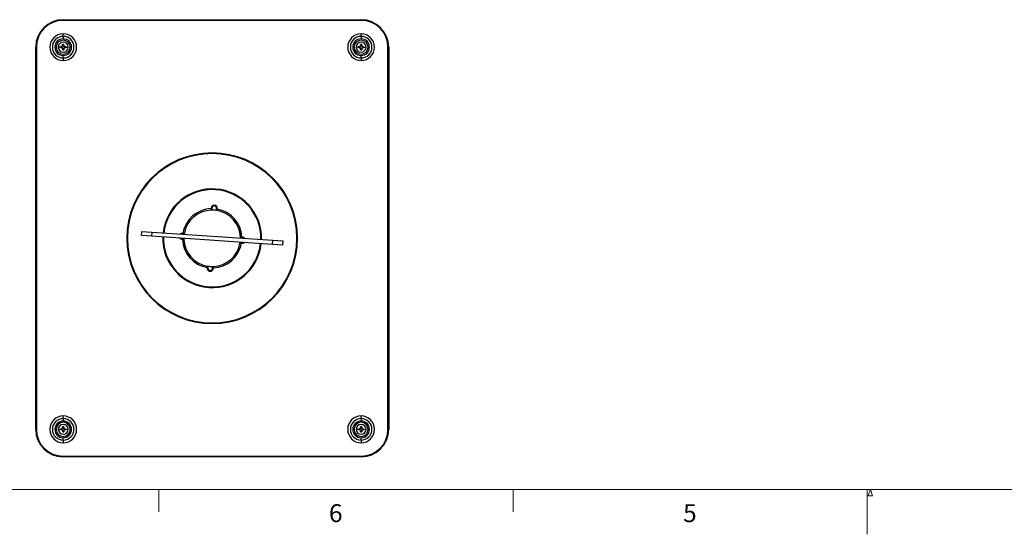
# Model space of a CAD drawing. Units: inches. Extents: x 0.3 to 16.7, y 0.1 to 10.9.
# Drawn here: x 3.8 to 9.3, y 0.1 to 3 of the extents above; entities that cross this region are included whole.
import ezdxf

# ---------------------------------------------------------------- set-up
doc = ezdxf.new("R2010")
doc.units = ezdxf.units.IN
doc.header["$MEASUREMENT"] = 0
doc.layers.add('TB', color=7, linetype='Continuous')
doc.styles.add('SLDTEXTSTYLE2', font='TXT', dxfattribs={"width": 0.75})

msp = doc.modelspace()

# ---------------------------------------------------------------- linework, layer by layer
at = {"color": 7, "linetype": 'Continuous', "lineweight": 25}
for p, q in [((4.01667452, 2.97348179), (4.01667452, 2.96954478)), ((4.01667452, 2.97348179), (5.67809184, 2.97348179)), ((5.67809184, 2.96954478), (4.01667452, 2.96954478)), ((5.67809184, 2.97348179), (5.67809184, 2.96954478)), ((4.01667452, 2.88000501), (4.01667452, 2.89474163)), ((4.01667452, 2.88000501), (4.01667452, 2.86640069)), ((5.67809184, 2.88000501), (5.67809184, 2.89474163)), ((5.67809184, 2.88000501), (5.67809184, 2.86640069)), ((3.86313121, 0.68608021), (3.86313121, 2.81993848)), ((3.86313121, 2.81993848), (3.86706822, 2.81993848)), ((3.86706822, 2.81993848), (3.86706822, 0.68608021)), ((4.0025652, 2.81986561), (3.98911583, 2.81979615)), ((4.00260054, 2.8229367), (4.01122566, 2.82298125)), ((4.01125738, 2.8168396), (4.00263226, 2.81679505)), ((4.00960998, 2.81683109), (4.00957826, 2.82297274)), ((4.01357563, 2.82535562), (4.01353109, 2.83398074)), ((4.01356712, 2.82700302), (4.01970877, 2.82703474)), ((4.01367629, 2.8058645), (4.01363175, 2.81448962)), ((4.01978191, 2.81287394), (4.01364026, 2.81284222)), ((4.01967274, 2.83401246), (4.01971728, 2.82538734)), ((4.0197734, 2.81452134), (4.01981794, 2.80589622)), ((4.02209166, 2.82303736), (4.03071678, 2.82308191)), ((4.03074849, 2.81694026), (4.02212337, 2.81689571)), ((4.02373905, 2.82304587), (4.02377077, 2.81690422)), ((4.03078383, 2.82001135), (4.0442332, 2.82008081)), ((5.66398253, 2.81986561), (5.65053315, 2.81979615)), ((5.66401786, 2.8229367), (5.67264298, 2.82298125)), ((5.6726747, 2.8168396), (5.66404958, 2.81679505)), ((5.6710273, 2.81683109), (5.67099558, 2.82297274)), ((5.67499296, 2.82535562), (5.67494841, 2.83398074)), ((5.67498445, 2.82700302), (5.6811261, 2.82703474)), ((5.67509362, 2.8058645), (5.67504907, 2.81448962)), ((5.68119923, 2.81287394), (5.67505758, 2.81284222)), ((5.68109006, 2.83401246), (5.68113461, 2.82538734)), ((5.68119072, 2.81452134), (5.68123527, 2.80589622)), ((5.68350898, 2.82303736), (5.6921341, 2.82308191)), ((5.69216582, 2.81694026), (5.6835407, 2.81689571)), ((5.68515638, 2.82304587), (5.6851881, 2.81690422)), ((5.69220115, 2.82001135), (5.70565053, 2.82008081)), ((5.82769814, 0.68608021), (5.82769814, 2.81993848)), ((5.83163515, 2.81993848), (5.82769814, 2.81993848)), ((5.83163515, 2.81993848), (5.83163515, 0.68608021)), ((4.01667452, 2.75987195), (4.01667452, 2.77347627)), ((4.01667452, 2.75987195), (4.01667452, 2.74513533)), ((5.67809184, 2.75987195), (5.67809184, 2.77347627)), ((5.67809184, 2.75987195), (5.67809184, 2.74513533)), ((4.84738318, 2.22545029), (4.84738318, 2.2293873)), ((4.8655173, 2.02405695), (4.86578011, 2.02798517)), ((4.84147196, 1.91825798), (4.84171393, 1.9218747)), ((4.84564216, 1.92161188), (4.84171393, 1.9218747)), ((4.85947259, 1.93370775), (4.8597354, 1.93763597)), ((4.84154083, 1.91818693), (4.84147196, 1.91825798)), ((4.84564216, 1.92161188), (4.84555312, 1.92028097)), ((4.87147941, 1.9185464), (4.87156845, 1.91987732)), ((4.87156845, 1.91987732), (4.87549668, 1.9196145)), ((4.87525471, 1.91599779), (4.87517699, 1.91593655)), ((4.87549668, 1.9196145), (4.87525471, 1.91599779)), ((4.45377213, 1.767506), (4.45534901, 1.79107535)), ((4.50876729, 1.76382661), (4.45377213, 1.767506)), ((4.45534901, 1.79107535), (4.51034417, 1.78739597)), ((4.51034417, 1.78739597), (4.50876729, 1.76382661)), ((5.18442218, 1.71862272), (4.50876729, 1.76382661)), ((4.51034417, 1.78739597), (5.18599906, 1.74219208)), ((4.68051521, 1.77719462), (4.68077802, 1.78112285)), ((4.68184613, 1.77710558), (4.68051521, 1.77719462)), ((4.68077802, 1.78112285), (4.68439473, 1.78088087)), ((4.68439473, 1.78088087), (4.68445598, 1.78080316)), ((5.01256076, 1.7588517), (5.01263182, 1.75892056)), ((5.01263182, 1.75892056), (5.01624853, 1.75867859)), ((5.01624853, 1.75867859), (5.01598572, 1.75475036)), ((4.67878064, 1.75126833), (4.67851783, 1.7473401)), ((4.68213454, 1.74709813), (4.67851783, 1.7473401)), ((4.67878064, 1.75126833), (4.68011156, 1.75117928)), ((4.68220559, 1.74716699), (4.68213454, 1.74709813)), ((5.01037162, 1.72513782), (5.01031038, 1.72521553)), ((5.01398833, 1.72489585), (5.01037162, 1.72513782)), ((5.01292023, 1.72891312), (5.01425115, 1.72882407)), ((5.01398833, 1.72489585), (5.01425115, 1.72882407)), ((5.01598572, 1.75475036), (5.0146548, 1.75483941)), ((5.18442218, 1.71862272), (5.18599906, 1.74219208)), ((5.23941735, 1.71494334), (5.18442218, 1.71862272)), ((5.18599906, 1.74219208), (5.24099423, 1.73851269)), ((5.24099423, 1.73851269), (5.23941735, 1.71494334)), ((4.81926968, 1.58640419), (4.81951165, 1.5900209)), ((4.81926968, 1.58640419), (4.8231979, 1.58614138)), ((4.81951165, 1.5900209), (4.81958936, 1.59008215)), ((4.82328695, 1.58747229), (4.8231979, 1.58614138)), ((4.8491242, 1.58440681), (4.84921324, 1.58573773)), ((4.85305242, 1.58414399), (4.8491242, 1.58440681)), ((4.85329439, 1.58776071), (4.85305242, 1.58414399)), ((4.85322553, 1.58783176), (4.85329439, 1.58776071)), ((4.82924906, 1.48196175), (4.82898625, 1.47803352)), ((4.84738318, 1.2805684), (4.84738318, 1.27663139)), ((4.01667452, 0.74614674), (4.01667452, 0.76088336)), ((4.01667452, 0.74614674), (4.01667452, 0.73254243)), ((5.67809184, 0.74614674), (5.67809184, 0.76088336)), ((5.67809184, 0.74614674), (5.67809184, 0.73254243)), ((3.86706822, 0.68608021), (3.86313121, 0.68608021)), ((4.0025652, 0.68600734), (3.98911583, 0.68593789)), ((4.00260054, 0.68907843), (4.01122566, 0.68912298)), ((4.01125738, 0.68298133), (4.00263226, 0.68293678)), ((4.00960998, 0.68297282), (4.00957826, 0.68911447)), ((4.01357563, 0.69149735), (4.01353109, 0.70012247)), ((4.01356712, 0.69314475), (4.01970877, 0.69317647)), ((4.01367629, 0.67200623), (4.01363175, 0.68063135)), ((4.01978191, 0.67901567), (4.01364026, 0.67898396)), ((4.01967274, 0.70015419), (4.01971728, 0.69152907)), ((4.0197734, 0.68066307), (4.01981794, 0.67203795)), ((4.02209166, 0.6891791), (4.03071678, 0.68922364)), ((4.03074849, 0.68308199), (4.02212337, 0.68303745)), ((4.02373905, 0.6891876), (4.02377077, 0.68304595)), ((4.03078383, 0.68615308), (4.0442332, 0.68622254)), ((5.66398253, 0.68600734), (5.65053315, 0.68593789)), ((5.66401786, 0.68907843), (5.67264298, 0.68912298)), ((5.6726747, 0.68298133), (5.66404958, 0.68293678)), ((5.6710273, 0.68297282), (5.67099558, 0.68911447)), ((5.67499296, 0.69149735), (5.67494841, 0.70012247)), ((5.67498445, 0.69314475), (5.6811261, 0.69317647)), ((5.67509362, 0.67200623), (5.67504907, 0.68063135)), ((5.68119923, 0.67901567), (5.67505758, 0.67898396)), ((5.68109006, 0.70015419), (5.68113461, 0.69152907)), ((5.68119072, 0.68066307), (5.68123527, 0.67203795)), ((5.68350898, 0.6891791), (5.6921341, 0.68922364)), ((5.69216582, 0.68308199), (5.6835407, 0.68303745)), ((5.68515638, 0.6891876), (5.6851881, 0.68304595)), ((5.69220115, 0.68615308), (5.70565053, 0.68622254)), ((5.82769814, 0.68608021), (5.83163515, 0.68608021)), ((4.01667452, 0.62601368), (4.01667452, 0.639618)), ((4.01667452, 0.62601368), (4.01667452, 0.61127706)), ((5.67809184, 0.62601368), (5.67809184, 0.639618)), ((5.67809184, 0.62601368), (5.67809184, 0.61127706)), ((4.01667452, 0.53647391), (4.01667452, 0.5325369)), ((4.01667452, 0.53647391), (5.67809184, 0.53647391)), ((5.67809184, 0.5325369), (4.01667452, 0.5325369)), ((5.67809184, 0.53647391), (5.67809184, 0.5325369))]:
    msp.add_line(p, q, dxfattribs=at)
at = {"color": 7, "linetype": 'Continuous', "lineweight": 18}
for p, q in [((8.50479872, 0.31542683), (8.51804984, 0.35)), ((8.51804984, 0.35), (8.53060481, 0.31542683)), ((8.53060481, 0.31542683), (8.50479872, 0.31542683))]:
    msp.add_line(p, q, dxfattribs=at)
at = {"color": 7, "linetype": 'Continuous', "lineweight": 25, "flags": 128}
for points in [[(4.87517699, 1.91593655), (4.87487225, 1.91150994), (4.87463809, 1.90811324)], [(4.68051521, 1.77719462), (4.67548841, 1.77653975), (4.67503595, 1.77637746)], [(4.68445598, 1.78080316), (4.68888258, 1.78049842), (4.69227928, 1.78026426)], [(4.67345907, 1.7528081), (4.67388588, 1.75258698), (4.67878064, 1.75126833)], [(5.01031038, 1.72521553), (5.00588377, 1.72552027), (5.00248708, 1.72575443)], [(5.01425115, 1.72882407), (5.01927795, 1.72947894), (5.01973041, 1.72964123)], [(5.02130729, 1.75321059), (5.02088048, 1.75343171), (5.01598572, 1.75475036)], [(4.81958936, 1.59008215), (4.81989411, 1.59450875), (4.82012826, 1.59790545)]]:
    msp.add_lwpolyline(points, dxfattribs=at)
at = {"color": 7, "linetype": 'Continuous', "lineweight": 25}
for centre, radius, start, end in [((4.01667452, 2.81993848), 0.15354331, 90, 180), ((4.01667452, 2.81993848), 0.1496063, 90, 180), ((5.67809184, 2.81993848), 0.15354331, 0, 90), ((5.67809184, 2.81993848), 0.1496063, 0, 90), ((4.01667452, 2.81993848), 0.07480315, 90, 270), ((4.01667452, 2.81993848), 0.06006653, 90, 270), ((4.01667452, 2.81993848), 0.04646221, 90, 270), ((4.01667452, 2.81993848), 0.03937008, 90, 270), ((4.01667452, 2.81993848), 0.07480315, 270, 90), ((4.01667452, 2.81993848), 0.06006653, 270, 90), ((4.01667452, 2.81993848), 0.04646221, 270, 90), ((4.01667452, 2.81993848), 0.03937008, 270, 90), ((5.67809184, 2.81993848), 0.07480315, 90, 270), ((5.67809184, 2.81993848), 0.06006653, 90, 270), ((5.67809184, 2.81993848), 0.04646221, 90, 270), ((5.67809184, 2.81993848), 0.03937008, 90, 270), ((5.67809184, 2.81993848), 0.07480315, 270, 90), ((5.67809184, 2.81993848), 0.06006653, 270, 90), ((5.67809184, 2.81993848), 0.04646221, 270, 90), ((5.67809184, 2.81993848), 0.03937008, 270, 90), ((4.01667452, 2.81993848), 0.02755906, 90.29589911, 180.29589911), ((4.01667452, 2.81993848), 0.02755906, 180.29589911, 270.29589911), ((4.09463061, 2.82034209), 0.09206664, 178.38508486, 180.29652937), ((4.09463062, 2.82034007), 0.09206664, 180.29526885, 182.20671336), ((4.01707736, 2.74193443), 0.0921146, 88.38544968, 92.20634853), ((4.01627167, 2.89794253), 0.0921146, 268.38544968, 272.20634853), ((4.01667452, 2.81993848), 0.02755906, 0.29589911, 90.29589911), ((4.01667452, 2.81993848), 0.02755906, 270.29589911, 0.29589911), ((3.93871841, 2.81953689), 0.09206664, 0.29526885, 2.20671336), ((3.93871842, 2.81953487), 0.09206664, 358.38508486, 0.29652937), ((5.67809184, 2.81993848), 0.02755906, 90.29589911, 180.29589911), ((5.67809184, 2.81993848), 0.02755906, 180.29589911, 270.29589911), ((5.75604794, 2.82034209), 0.09206664, 178.38508486, 180.29652937), ((5.75604795, 2.82034007), 0.09206664, 180.29526885, 182.20671336), ((5.67849469, 2.74193443), 0.0921146, 88.38544968, 92.20634853), ((5.67768899, 2.89794253), 0.0921146, 268.38544968, 272.20634853), ((5.67809184, 2.81993848), 0.02755906, 0.29589911, 90.29589911), ((5.67809184, 2.81993848), 0.02755906, 270.29589911, 0.29589911), ((5.60013573, 2.81953689), 0.09206664, 0.29526885, 2.20671336), ((5.60013574, 2.81953487), 0.09206664, 358.38508486, 0.29652937), ((4.84738318, 1.75300935), 0.47637795, 90, 270), ((4.84738318, 1.75300935), 0.47244094, 90, 270), ((4.84738318, 1.75300935), 0.47637795, 270, 90), ((4.84738318, 1.75300935), 0.47244094, 270, 90), ((4.84738318, 1.75300935), 0.27559055, 86.17239809, 173.71611236), ((4.84738318, 1.75300935), 0.27165354, 86.17239809, 173.68049172), ((4.84738318, 1.75300935), 0.27165354, 358.66430446, 86.17239809), ((4.84738318, 1.75300935), 0.27559055, 358.62868381, 86.17239809), ((4.85860531, 1.9207446), 0.01692913, 86.17239809, 176.17239809), ((4.85860531, 1.9207446), 0.01299213, 86.17239809, 176.17239809), ((4.85860531, 1.9207446), 0.01299213, 356.17239809, 86.17239809), ((4.85860531, 1.9207446), 0.01692913, 356.17239809, 86.17239809), ((4.84738318, 1.75300935), 0.16535433, 92.04869096, 170.29610521), ((4.84738318, 1.75300935), 0.15748031, 92.311084, 170.03371219), ((4.84738318, 1.75300935), 0.15748031, 86.17239809, 90.90467847), ((4.84738318, 1.75300935), 0.15748031, 81.44011771, 86.17239809), ((4.84738318, 1.75300935), 0.15748031, 2.311084, 80.03371219), ((4.84738318, 1.75300935), 0.16535433, 2.04869096, 80.29610521), ((4.84738318, 1.75300935), 0.27559055, 178.62868381, 266.17239809), ((4.84738318, 1.75300935), 0.27165354, 178.66430446, 266.17239809), ((4.67964792, 1.76423147), 0.01692913, 86.17239809, 131.9316793), ((5.01511843, 1.74178722), 0.01692913, 40.41311688, 86.17239809), ((4.67964792, 1.76423147), 0.01692913, 220.41311688, 266.17239809), ((4.84738318, 1.75300935), 0.16535433, 182.04869096, 260.29610521), ((4.84738318, 1.75300935), 0.15748031, 182.311084, 260.03371219), ((4.84738318, 1.75300935), 0.27559055, 266.17239809, 353.71611236), ((4.84738318, 1.75300935), 0.27165354, 266.17239809, 353.68049172), ((4.84738318, 1.75300935), 0.16535433, 272.04869096, 350.29610521), ((4.84738318, 1.75300935), 0.15748031, 272.311084, 350.03371219), ((5.01511843, 1.74178722), 0.01692913, 266.17239809, 311.9316793), ((4.84738318, 1.75300935), 0.15748031, 261.44011771, 266.17239809), ((4.84738318, 1.75300935), 0.15748031, 266.17239809, 270.90467847), ((4.83616105, 1.58527409), 0.01692913, 176.17239809, 356.17239809), ((4.83616105, 1.58527409), 0.01299213, 176.17239809, 356.17239809), ((4.01667452, 0.68608021), 0.07480315, 90, 270), ((4.01667452, 0.68608021), 0.06006653, 90, 270), ((4.01667452, 0.68608021), 0.04646221, 90, 270), ((4.01667452, 0.68608021), 0.03937008, 90, 270), ((4.01667452, 0.68608021), 0.07480315, 270, 90), ((4.01667452, 0.68608021), 0.06006653, 270, 90), ((4.01667452, 0.68608021), 0.04646221, 270, 90), ((4.01667452, 0.68608021), 0.03937008, 270, 90), ((5.67809184, 0.68608021), 0.07480315, 90, 270), ((5.67809184, 0.68608021), 0.06006653, 90, 270), ((5.67809184, 0.68608021), 0.04646221, 90, 270), ((5.67809184, 0.68608021), 0.03937008, 90, 270), ((5.67809184, 0.68608021), 0.07480315, 270, 90), ((5.67809184, 0.68608021), 0.06006653, 270, 90), ((5.67809184, 0.68608021), 0.04646221, 270, 90), ((5.67809184, 0.68608021), 0.03937008, 270, 90), ((4.01667452, 0.68608021), 0.15354331, 180, 270), ((4.01667452, 0.68608021), 0.1496063, 180, 270), ((4.01667452, 0.68608021), 0.02755906, 90.29589911, 180.29589911), ((4.01667452, 0.68608021), 0.02755906, 180.29589911, 270.29589911), ((4.09463061, 0.68648383), 0.09206664, 178.38508486, 180.29652937), ((4.09463062, 0.6864818), 0.09206664, 180.29526885, 182.20671336), ((4.01707736, 0.60807616), 0.0921146, 88.38544968, 92.20634853), ((4.01627167, 0.76408426), 0.0921146, 268.38544968, 272.20634853), ((4.01667452, 0.68608021), 0.02755906, 0.29589911, 90.29589911), ((4.01667452, 0.68608021), 0.02755906, 270.29589911, 0.29589911), ((3.93871841, 0.68567862), 0.09206664, 0.29526885, 2.20671336), ((3.93871842, 0.6856766), 0.09206664, 358.38508486, 0.29652937), ((5.67809184, 0.68608021), 0.02755906, 90.29589911, 180.29589911), ((5.67809184, 0.68608021), 0.02755906, 180.29589911, 270.29589911), ((5.75604794, 0.68648383), 0.09206664, 178.38508486, 180.29652937), ((5.75604795, 0.6864818), 0.09206664, 180.29526885, 182.20671336), ((5.67849469, 0.60807616), 0.0921146, 88.38544968, 92.20634853), ((5.67768899, 0.76408426), 0.0921146, 268.38544968, 272.20634853), ((5.67809184, 0.68608021), 0.02755906, 0.29589911, 90.29589911), ((5.67809184, 0.68608021), 0.1496063, 270, 0), ((5.67809184, 0.68608021), 0.15354331, 270, 0), ((5.67809184, 0.68608021), 0.02755906, 270.29589911, 0.29589911), ((5.60013573, 0.68567862), 0.09206664, 0.29526885, 2.20671336), ((5.60013574, 0.6856766), 0.09206664, 358.38508486, 0.29652937)]:
    msp.add_arc(centre, radius, start, end, dxfattribs=at)
for points, knots in [([(4.01122566, 2.82298125), (4.01132827, 2.82298563), (4.0115332, 2.82299437), (4.01183697, 2.82305963), (4.01232176, 2.82322754), (4.01293859, 2.82363637), (4.01336582, 2.82429998), (4.01355145, 2.82489236), (4.0135676, 2.82520172), (4.01357563, 2.82535562)], [0, 0, 0, 0, 0.0835876679, 0.1669249406, 0.2514699073, 0.4998802027, 0.7485191682, 0.8748916345, 1, 1, 1, 1]), ([(4.01363175, 2.81448962), (4.01362738, 2.81459218), (4.01361864, 2.81479704), (4.01355341, 2.81510082), (4.01338548, 2.81558567), (4.01297663, 2.81620255), (4.01231307, 2.81662975), (4.0117207, 2.81681538), (4.01141135, 2.81683155), (4.01125738, 2.8168396)], [0, 0, 0, 0, 0.0835404178, 0.1668731421, 0.2514703362, 0.4998806273, 0.7485195886, 0.8748360598, 1, 1, 1, 1]), ([(4.01971728, 2.82538734), (4.01972165, 2.82528478), (4.01973039, 2.82507992), (4.01979562, 2.82477614), (4.01996355, 2.82429129), (4.0203724, 2.82367441), (4.02103596, 2.82324721), (4.02162833, 2.82306157), (4.02193769, 2.82304541), (4.02209166, 2.82303736)], [0, 0, 0, 0, 0.0835404178, 0.1668731421, 0.2514703362, 0.4998806273, 0.7485195886, 0.8748360598, 1, 1, 1, 1]), ([(4.02212337, 2.81689571), (4.02202076, 2.81689133), (4.02181584, 2.81688259), (4.02151206, 2.81681733), (4.02102727, 2.81664942), (4.02041045, 2.81624059), (4.01998321, 2.81557698), (4.01979758, 2.8149846), (4.01978143, 2.81467524), (4.0197734, 2.81452134)], [0, 0, 0, 0, 0.0835876679, 0.1669249406, 0.2514699073, 0.4998802027, 0.7485191682, 0.8748916345, 1, 1, 1, 1]), ([(5.67264298, 2.82298125), (5.6727456, 2.82298563), (5.67295052, 2.82299437), (5.6732543, 2.82305963), (5.67373908, 2.82322754), (5.67435591, 2.82363637), (5.67478314, 2.82429998), (5.67496877, 2.82489236), (5.67498492, 2.82520172), (5.67499296, 2.82535562)], [0, 0, 0, 0, 0.0835876679, 0.1669249406, 0.2514699073, 0.4998802027, 0.7485191682, 0.8748916345, 1, 1, 1, 1]), ([(5.67504907, 2.81448962), (5.6750447, 2.81459218), (5.67503597, 2.81479704), (5.67497073, 2.81510082), (5.67480281, 2.81558567), (5.67439395, 2.81620255), (5.6737304, 2.81662975), (5.67313802, 2.81681538), (5.67282867, 2.81683155), (5.6726747, 2.8168396)], [0, 0, 0, 0, 0.0835404178, 0.1668731421, 0.2514703362, 0.4998806273, 0.7485195886, 0.8748360598, 1, 1, 1, 1]), ([(5.68113461, 2.82538734), (5.68113898, 2.82528478), (5.68114771, 2.82507992), (5.68121295, 2.82477614), (5.68138087, 2.82429129), (5.68178972, 2.82367441), (5.68245328, 2.82324721), (5.68304565, 2.82306157), (5.68335501, 2.82304541), (5.68350898, 2.82303736)], [0, 0, 0, 0, 0.0835404178, 0.1668731421, 0.2514703362, 0.4998806273, 0.7485195886, 0.8748360598, 1, 1, 1, 1]), ([(5.6835407, 2.81689571), (5.68343808, 2.81689133), (5.68323316, 2.81688259), (5.68292938, 2.81681733), (5.6824446, 2.81664942), (5.68182777, 2.81624059), (5.68140054, 2.81557698), (5.68121491, 2.8149846), (5.68119876, 2.81467524), (5.68119072, 2.81452134)], [0, 0, 0, 0, 0.0835876679, 0.1669249406, 0.2514699073, 0.4998802027, 0.7485191682, 0.8748916345, 1, 1, 1, 1]), ([(4.01122566, 0.68912298), (4.01132827, 0.68912736), (4.0115332, 0.6891361), (4.01183697, 0.68920136), (4.01232176, 0.68936927), (4.01293859, 0.6897781), (4.01336582, 0.69044171), (4.01355145, 0.69103409), (4.0135676, 0.69134345), (4.01357563, 0.69149735)], [0, 0, 0, 0, 0.0835876679, 0.1669249406, 0.2514699073, 0.4998802027, 0.7485191682, 0.8748916345, 1, 1, 1, 1]), ([(4.01363175, 0.68063135), (4.01362738, 0.68073391), (4.01361864, 0.68093877), (4.01355341, 0.68124255), (4.01338548, 0.6817274), (4.01297663, 0.68234428), (4.01231307, 0.68277148), (4.0117207, 0.68295712), (4.01141135, 0.68297328), (4.01125738, 0.68298133)], [0, 0, 0, 0, 0.0835404178, 0.1668731421, 0.2514703362, 0.4998806273, 0.7485195886, 0.8748360598, 1, 1, 1, 1]), ([(4.01971728, 0.69152907), (4.01972165, 0.69142651), (4.01973039, 0.69122165), (4.01979562, 0.69091787), (4.01996355, 0.69043302), (4.0203724, 0.68981614), (4.02103596, 0.68938894), (4.02162833, 0.68920331), (4.02193769, 0.68918714), (4.02209166, 0.6891791)], [0, 0, 0, 0, 0.0835404178, 0.1668731421, 0.2514703362, 0.4998806273, 0.7485195886, 0.8748360598, 1, 1, 1, 1]), ([(4.02212337, 0.68303745), (4.02202076, 0.68303307), (4.02181584, 0.68302432), (4.02151206, 0.68295906), (4.02102727, 0.68279115), (4.02041045, 0.68238232), (4.01998321, 0.68171871), (4.01979758, 0.68112633), (4.01978143, 0.68081697), (4.0197734, 0.68066307)], [0, 0, 0, 0, 0.0835876679, 0.1669249406, 0.2514699073, 0.4998802027, 0.7485191682, 0.8748916345, 1, 1, 1, 1]), ([(5.67264298, 0.68912298), (5.6727456, 0.68912736), (5.67295052, 0.6891361), (5.6732543, 0.68920136), (5.67373908, 0.68936927), (5.67435591, 0.6897781), (5.67478314, 0.69044171), (5.67496877, 0.69103409), (5.67498492, 0.69134345), (5.67499296, 0.69149735)], [0, 0, 0, 0, 0.0835876679, 0.1669249406, 0.2514699073, 0.4998802027, 0.7485191682, 0.8748916345, 1, 1, 1, 1]), ([(5.67504907, 0.68063135), (5.6750447, 0.68073391), (5.67503597, 0.68093877), (5.67497073, 0.68124255), (5.67480281, 0.6817274), (5.67439395, 0.68234428), (5.6737304, 0.68277148), (5.67313802, 0.68295712), (5.67282867, 0.68297328), (5.6726747, 0.68298133)], [0, 0, 0, 0, 0.0835404178, 0.1668731421, 0.2514703362, 0.4998806273, 0.7485195886, 0.8748360598, 1, 1, 1, 1]), ([(5.68113461, 0.69152907), (5.68113898, 0.69142651), (5.68114771, 0.69122165), (5.68121295, 0.69091787), (5.68138087, 0.69043302), (5.68178972, 0.68981614), (5.68245328, 0.68938894), (5.68304565, 0.68920331), (5.68335501, 0.68918714), (5.68350898, 0.6891791)], [0, 0, 0, 0, 0.0835404178, 0.1668731421, 0.2514703362, 0.4998806273, 0.7485195886, 0.8748360598, 1, 1, 1, 1]), ([(5.6835407, 0.68303745), (5.68343808, 0.68303307), (5.68323316, 0.68302432), (5.68292938, 0.68295906), (5.6824446, 0.68279115), (5.68182777, 0.68238232), (5.68140054, 0.68171871), (5.68121491, 0.68112633), (5.68119876, 0.68081697), (5.68119072, 0.68066307)], [0, 0, 0, 0, 0.0835876679, 0.1669249406, 0.2514699073, 0.4998802027, 0.7485191682, 0.8748916345, 1, 1, 1, 1])]:
    msp.add_open_spline(points, degree=3, knots=knots, dxfattribs=at)
for points in [[(4.84103277, 1.91036157), (4.84119788, 1.91290841), (4.84136723, 1.91551687), (4.84154083, 1.91818693)], [(4.84489673, 1.91047003), (4.84360559, 1.91044964), (4.84231748, 1.91041342), (4.84103277, 1.91036157)], [(4.84555312, 1.92028097), (4.84421781, 1.91958338), (4.84288038, 1.91888537), (4.84154083, 1.91818693)], [(4.84555312, 1.92028097), (4.84532783, 1.9169136), (4.84510903, 1.91364329), (4.84489673, 1.91047003)], [(4.87082302, 1.90873546), (4.87103532, 1.91190872), (4.87125412, 1.91517903), (4.87147941, 1.9185464)], [(4.87463809, 1.90811324), (4.87337174, 1.90833577), (4.87209993, 1.90854326), (4.87082302, 1.90873546)], [(4.87147941, 1.9185464), (4.87270998, 1.91767709), (4.8739425, 1.91680714), (4.87517699, 1.91593655)], [(4.68184613, 1.77710558), (4.68271543, 1.77833615), (4.68358538, 1.77956867), (4.68445598, 1.78080316)], [(4.69165706, 1.77644919), (4.6884838, 1.77666149), (4.68521349, 1.77688029), (4.68184613, 1.77710558)], [(4.69227928, 1.78026426), (4.69205675, 1.7789979), (4.69184926, 1.7777261), (4.69165706, 1.77644919)], [(5.0047354, 1.75935975), (5.00728224, 1.75919465), (5.0098907, 1.75902529), (5.01256076, 1.7588517)], [(5.00484386, 1.7554958), (5.00482347, 1.75678693), (5.00478725, 1.75807504), (5.0047354, 1.75935975)], [(5.01256076, 1.7588517), (5.01325915, 1.75751224), (5.01395717, 1.75617481), (5.0146548, 1.75483941)], [(4.68011156, 1.75117928), (4.68080914, 1.74984398), (4.68150715, 1.74850655), (4.68220559, 1.74716699)], [(4.68011156, 1.75117928), (4.68347892, 1.75095399), (4.68674924, 1.7507352), (4.68992249, 1.7505229)], [(4.69003096, 1.74665894), (4.68748411, 1.74682405), (4.68487566, 1.7469934), (4.68220559, 1.74716699)], [(4.68992249, 1.7505229), (4.68994288, 1.74923176), (4.68997911, 1.74794365), (4.69003096, 1.74665894)], [(5.00248708, 1.72575443), (5.0027096, 1.72702079), (5.00291709, 1.7282926), (5.00310929, 1.7295695)], [(5.00310929, 1.7295695), (5.00628255, 1.7293572), (5.00955286, 1.7291384), (5.01292023, 1.72891312)], [(5.0146548, 1.75483941), (5.01128743, 1.7550647), (5.00801712, 1.75528349), (5.00484386, 1.7554958)], [(5.01031038, 1.72521553), (5.01118104, 1.72645011), (5.01205099, 1.72768264), (5.01292023, 1.72891312)], [(4.82012826, 1.59790545), (4.82139462, 1.59768292), (4.82266643, 1.59747543), (4.82394334, 1.59728323)], [(4.82394334, 1.59728323), (4.82373103, 1.59410997), (4.82351224, 1.59083966), (4.82328695, 1.58747229)], [(4.84921324, 1.58573773), (4.84943853, 1.58910509), (4.84965733, 1.5923754), (4.84986963, 1.59554866)], [(4.84986963, 1.59554866), (4.85116076, 1.59556905), (4.85244887, 1.59560528), (4.85373359, 1.59565712)], [(4.85373359, 1.59565712), (4.85356848, 1.59311028), (4.85339913, 1.59050182), (4.85322553, 1.58783176)], [(4.81958936, 1.59008215), (4.82082394, 1.58921149), (4.82205647, 1.58834154), (4.82328695, 1.58747229)], [(4.85322553, 1.58783176), (4.85188607, 1.58713337), (4.85054864, 1.58643536), (4.84921324, 1.58573773)]]:
    msp.add_open_spline(points, degree=3, dxfattribs=at)
at = {"layer": 'TB', "color": 7, "linetype": 'Continuous', "lineweight": 18}
for p, q in [((16.4, 0.35), (0.6, 0.35)), ((4.55, 0.35), (4.55, 0.225)), ((6.525, 0.35), (6.525, 0.225)), ((8.5, 0.09996063), (8.5, 0.35003937))]:
    msp.add_line(p, q, dxfattribs=at)

# ---------------------------------------------------------------- texts
at = {"layer": 'TB', "char_height": 0.1, "attachment_point": 2, "style": 'SLDTEXTSTYLE2'}
for s, insert in [('6', (5.53649306, 0.26808)), ('5', (7.51149306, 0.26808))]:
    msp.add_mtext(s, dxfattribs=dict(at, insert=insert))

doc.saveas('drawing.dxf')
